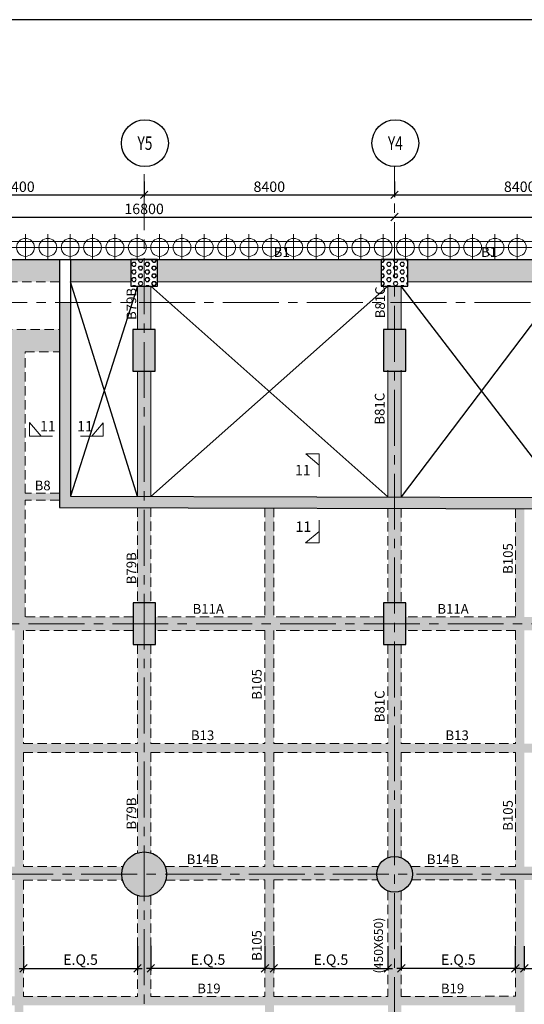
# Model space of a CAD drawing. Units: inches. Extents: x 255902 to 3289153, y -743430 to -72797.
# Drawn here: x 2789385 to 2806314, y -105808 to -72797 of the extents above; entities that cross this region are included whole.
import ezdxf
from ezdxf.enums import TextEntityAlignment as Align

# ---------------------------------------------------------------- set-up
doc = ezdxf.new("R2010")
doc.units = ezdxf.units.IN
doc.header["$LTSCALE"] = 2500
doc.header["$MEASUREMENT"] = 0
doc.header["$PDMODE"] = 2
doc.header["$PDSIZE"] = -50
for name, pattern in [('CENTER', [2, 1.25, -0.25, 0.25, -0.25]), ('CENTER2', [1.125, 0.75, -0.125, 0.125, -0.125]), ('HIDDEN', [0.375, 0.25, -0.125])]:
    doc.linetypes.add(name, pattern=pattern)
doc.layers.get('Defpoints').update_dxf_attribs({"color": 164})
for name, color, linetype in [('BEAM', 4, 'Continuous'), ('BEAM HATCH', 252, 'Continuous'), ('BEAMNO', 2, 'Continuous'), ('BORDER', 5, 'Continuous'), ('COLDIM', 3, 'Continuous'), ('CUT-', 3, 'Continuous'), ('DIM1', 3, 'Continuous'), ('GRID DIMEN', 3, 'Continuous'), ('GRID MARKING', 1, 'Continuous'), ('R-11 COLUMN', 1, 'Continuous'), ('TER. HATCH', 8, 'Continuous')]:
    doc.layers.add(name, color=color, linetype=linetype)
for name, color, linetype, lineweight in [('beam size', 2, 'Continuous', 13), ('column-101', 1, 'Continuous', 0), ('Grid', 6, 'CENTER2', 5), ('GRID BASEMENT', 253, 'CENTER', 9), ('HATCH', 254, 'Continuous', 13), ('PILE', 2, 'Continuous', 20), ('SEC-LINE', 1, 'Continuous', 15), ('V.COL', 1, 'Continuous', 25), ('V.NEW HATCH', 33, 'Continuous', 30)]:
    doc.layers.add(name, color=color, linetype=linetype, lineweight=lineweight)
doc.styles.add('RD', font='romand.shx', dxfattribs={"height": 250})
doc.styles.add('ST', font='romand.shx', dxfattribs={"height": 4})
doc.dimstyles.new('MAHIDHAR', dxfattribs={"dimtxt": 350, "dimasz": 250, "dimexe": 75, "dimexo": 75, "dimgap": 100, "dimtad": 1, "dimdec": 0, "dimdsep": 46, "dimtxsty": 'RD', "dimblk1": 'OBLIQUE', "dimblk2": 'OBLIQUE', "dimsah": 1, "dimcen": 2.5, "dimdle": 150, "dimclrd": 3, "dimclre": 3, "dimclrt": 2, "dimadec": 0, "dimazin": 0, "dimtfac": 1, "dimtdec": 0, "dimtix": 1, "dimtmove": 0, "dimatfit": 3, "dimldrblk": 'OBLIQUE', "dimfxl": 0, "dimtolj": 1, "dimtzin": 0, "dimarcsym": 0})
pattern_1 = [(0, (1105683.43, -341122.87), (0, 129.903811), [75, -150]), (120, (1105683.43, -341122.87), (-112.5, -64.951905), [75, -150]), (60, (1105758.43, -341122.87), (-112.5, 64.951905), [75, -150])]

# ---------------------------------------------------------------- blocks, each defined once
blk = doc.blocks.new('R')
at = {"layer": 'GRID BASEMENT', "color": 254, "linetype": 'CENTER'}
for p, q in [((0, 127), (0, -743)), ((-488, -300), (488, -300))]:
    blk.add_line(p, q, dxfattribs=at)
at = {"layer": 'PILE', "color": 254}
blk.add_circle((-4, -300), 300, dxfattribs=at)
blk = doc.blocks.new('6')
at = {"layer": 'PILE', "color": 254, "elevation": -9}
for points in [[(3226439, -95446), (3108584, -95446), (3108332, -113010), (3108308, -125794), (3166943, -163668), (3180273, -171617), (3196458, -175639), (3213496, -178779, 0.477037), (3228375, -166042)], [(3225855, -96046), (3109175, -96046), (3108932, -113015), (3108909, -125468), (3167260, -163158), (3180504, -171056), (3196584, -175053), (3213605, -178189, 0.477037), (3227775, -166058)]]:
    blk.add_lwpolyline(points, format="xyb", close=True, dxfattribs=at)
at = {"layer": 'COLDIM', "rotation": 179.9999999599794}
for p in [(3178258, -95946, -9), (3179008, -95946, -9), (3179758, -95946, -9), (3180508, -95946, -9), (3181258, -95946, -9), (3182008, -95946, -9), (3182758, -95946, -9), (3183508, -95946, -9), (3184258, -95946, -9), (3185008, -95946, -9), (3185758, -95946, -9), (3186508, -95946, -9), (3187258, -95946, -9), (3188008, -95946, -9), (3188758, -95946, -9), (3189508, -95946, -9), (3190258, -95946, -9), (3191008, -95946, -9), (3191758, -95946, -9), (3192508, -95946, -9), (3193258, -95946, -9), (3194008, -95946, -9), (3194758, -95946, -9)]:
    blk.add_blockref('R', p, dxfattribs=at)
blk = doc.blocks.new('_OBLIQUE')
at = {"color": 0, "linetype": 'ByBlock'}
blk.add_line((-0.5, -0.5), (0.5, 0.5), dxfattribs=at)
blk = doc.blocks.new('*D26')
at = {"layer": 'Defpoints', "color": 0}
for p in [(2785159, -78146, 0), (2793559, -78146, 0), (2793559, -78672)]:
    blk.add_point(p, dxfattribs=at)
at = {"layer": 'GRID DIMEN', "color": 3, "lineweight": -2}
for p, q in [((2785159, -78221), (2785159, -78747)), ((2793559, -78221), (2793559, -78747)), ((2785009, -78672), (2793709, -78672))]:
    blk.add_line(p, q, dxfattribs=at)
at = {"layer": 'GRID DIMEN', "color": 3, "lineweight": -2, "xscale": 250, "yscale": 250, "zscale": 250, "rotation": 180}
blk.add_blockref('_OBLIQUE', (2785159, -78672), dxfattribs=at)
at = {"layer": 'GRID DIMEN', "color": 3, "lineweight": -2, "xscale": 250, "yscale": 250, "zscale": 250}
blk.add_blockref('_OBLIQUE', (2793559, -78672), dxfattribs=at)
at = {"layer": 'GRID DIMEN', "color": 2, "insert": (2789359, -78397), "char_height": 350, "attachment_point": 5, "style": 'RD'}
blk.add_mtext('\\A1;8400', dxfattribs=at)
blk = doc.blocks.new('*D27')
at = {"layer": 'Defpoints', "color": 0}
for p in [(2793559, -78146, 0), (2801959, -78146, 0), (2801959, -78672)]:
    blk.add_point(p, dxfattribs=at)
at = {"layer": 'GRID DIMEN', "color": 3, "lineweight": -2}
for p, q in [((2793559, -78221), (2793559, -78747)), ((2801959, -78221), (2801959, -78747)), ((2793409, -78672), (2802109, -78672))]:
    blk.add_line(p, q, dxfattribs=at)
at = {"layer": 'GRID DIMEN', "color": 3, "lineweight": -2, "xscale": 250, "yscale": 250, "zscale": 250, "rotation": 180}
blk.add_blockref('_OBLIQUE', (2793559, -78672), dxfattribs=at)
at = {"layer": 'GRID DIMEN', "color": 3, "lineweight": -2, "xscale": 250, "yscale": 250, "zscale": 250}
blk.add_blockref('_OBLIQUE', (2801959, -78672), dxfattribs=at)
at = {"layer": 'GRID DIMEN', "color": 2, "insert": (2797759, -78397), "char_height": 350, "attachment_point": 5, "style": 'RD'}
blk.add_mtext('\\A1;8400', dxfattribs=at)
blk = doc.blocks.new('*D28')
at = {"layer": 'Defpoints', "color": 0}
for p in [(2801959, -78146, 0), (2810359, -78146, 0), (2810359, -78672)]:
    blk.add_point(p, dxfattribs=at)
at = {"layer": 'GRID DIMEN', "color": 3, "lineweight": -2}
for p, q in [((2801959, -78221), (2801959, -78747)), ((2810359, -78221), (2810359, -78747)), ((2801809, -78672), (2810509, -78672))]:
    blk.add_line(p, q, dxfattribs=at)
at = {"layer": 'GRID DIMEN', "color": 3, "lineweight": -2, "xscale": 250, "yscale": 250, "zscale": 250, "rotation": 180}
blk.add_blockref('_OBLIQUE', (2801959, -78672), dxfattribs=at)
at = {"layer": 'GRID DIMEN', "color": 3, "lineweight": -2, "xscale": 250, "yscale": 250, "zscale": 250}
blk.add_blockref('_OBLIQUE', (2810359, -78672), dxfattribs=at)
at = {"layer": 'GRID DIMEN', "color": 2, "insert": (2806159, -78397), "char_height": 350, "attachment_point": 5, "style": 'RD'}
blk.add_mtext('\\A1;8400', dxfattribs=at)
blk = doc.blocks.new('*D34')
at = {"layer": 'Defpoints', "color": 0}
for p in [(2785159, -79417, 0), (2801959, -79414, 0), (2801959, -79414)]:
    blk.add_point(p, dxfattribs=at)
at = {"layer": 'GRID DIMEN', "color": 3, "lineweight": -2}
for p, q in [((2785009, -79417), (2802109, -79414)), ((2785159, -79342), (2785159, -79342)), ((2801959, -79339), (2801959, -79339))]:
    blk.add_line(p, q, dxfattribs=at)
at = {"layer": 'GRID DIMEN', "color": 3, "lineweight": -2, "xscale": 250, "yscale": 250, "zscale": 250}
for p, rotation in [((2785159, -79417), 180.0083824964312), ((2801959, -79414), 0.008382496431217145)]:
    blk.add_blockref('_OBLIQUE', p, dxfattribs=dict(at, rotation=rotation))
at = {"layer": 'GRID DIMEN', "color": 2, "insert": (2793559, -79140), "char_height": 350, "attachment_point": 5, "rotation": 0.0084, "style": 'RD'}
blk.add_mtext('\\A1;16800', dxfattribs=at)
blk = doc.blocks.new('*D35')
at = {"layer": 'Defpoints', "color": 0}
for p in [(2801959, -79414, 0), (2818759, -79412, 0), (2818759, -79412)]:
    blk.add_point(p, dxfattribs=at)
at = {"layer": 'GRID DIMEN', "color": 3, "linetype": 'Continuous', "lineweight": -2}
for p, q in [((2801809, -79414), (2818909, -79412)), ((2801959, -79339), (2801959, -79339))]:
    blk.add_line(p, q, dxfattribs=at)
at = {"layer": 'GRID DIMEN', "color": 3, "lineweight": -2}
blk.add_line((2818759, -79337), (2818759, -79337), dxfattribs=at)
at = {"layer": 'GRID DIMEN', "color": 3, "lineweight": -2, "xscale": 250, "yscale": 250, "zscale": 250}
for p, rotation in [((2801959, -79414), 180.0083824964312), ((2818759, -79412), 0.008382496431217145)]:
    blk.add_blockref('_OBLIQUE', p, dxfattribs=dict(at, rotation=rotation))
at = {"layer": 'GRID DIMEN', "color": 2, "insert": (2810359, -79138), "char_height": 350, "attachment_point": 5, "rotation": 0.0084, "style": 'RD'}
blk.add_mtext('\\A1;16800', dxfattribs=at)
blk = doc.blocks.new('*D77')
at = {"layer": 'Defpoints', "color": 0, "linetype": 'Continuous'}
for p in [(2789513, -103779, 0), (2793339, -103779), (2793339, -104603)]:
    blk.add_point(p, dxfattribs=at)
at = {"layer": 'DIM1', "color": 3, "lineweight": -2}
for p, q in [((2789513, -103854), (2789513, -104678)), ((2789363, -104603), (2793489, -104603))]:
    blk.add_line(p, q, dxfattribs=at)
at = {"layer": 'DIM1', "color": 3, "linetype": 'Continuous', "lineweight": -2}
blk.add_line((2793339, -103854), (2793339, -104678), dxfattribs=at)
at = {"layer": 'DIM1', "color": 3, "linetype": 'Continuous', "lineweight": -2, "xscale": 250, "yscale": 250, "zscale": 250, "rotation": 180}
blk.add_blockref('_OBLIQUE', (2789513, -104603), dxfattribs=at)
at = {"layer": 'DIM1', "color": 3, "linetype": 'Continuous', "lineweight": -2, "xscale": 250, "yscale": 250, "zscale": 250}
blk.add_blockref('_OBLIQUE', (2793339, -104603), dxfattribs=at)
at = {"layer": 'DIM1', "color": 2, "linetype": 'Continuous', "insert": (2791426, -104311), "char_height": 350, "attachment_point": 5, "style": 'RD'}
blk.add_mtext('\\A1;E.Q.5', dxfattribs=at)
blk = doc.blocks.new('*D78')
at = {"layer": 'Defpoints', "color": 0, "linetype": 'Continuous'}
for p in [(2793788, -103778, 0), (2797614, -103778), (2797614, -104602)]:
    blk.add_point(p, dxfattribs=at)
at = {"layer": 'DIM1', "color": 3, "lineweight": -2}
for p, q in [((2793788, -103853), (2793788, -104677)), ((2793638, -104602), (2797764, -104602))]:
    blk.add_line(p, q, dxfattribs=at)
at = {"layer": 'DIM1', "color": 3, "linetype": 'Continuous', "lineweight": -2}
blk.add_line((2797614, -103853), (2797614, -104677), dxfattribs=at)
at = {"layer": 'DIM1', "color": 3, "linetype": 'Continuous', "lineweight": -2, "xscale": 250, "yscale": 250, "zscale": 250, "rotation": 180}
blk.add_blockref('_OBLIQUE', (2793788, -104602), dxfattribs=at)
at = {"layer": 'DIM1', "color": 3, "linetype": 'Continuous', "lineweight": -2, "xscale": 250, "yscale": 250, "zscale": 250}
blk.add_blockref('_OBLIQUE', (2797614, -104602), dxfattribs=at)
at = {"layer": 'DIM1', "color": 2, "linetype": 'Continuous', "insert": (2795701, -104310), "char_height": 350, "attachment_point": 5, "style": 'RD'}
blk.add_mtext('\\A1;E.Q.5', dxfattribs=at)
blk = doc.blocks.new('*D79')
at = {"layer": 'Defpoints', "color": 0, "linetype": 'Continuous'}
for p in [(2797914, -103779, 0), (2801737, -103779), (2801737, -104603)]:
    blk.add_point(p, dxfattribs=at)
at = {"layer": 'DIM1', "color": 3, "lineweight": -2}
for p, q in [((2797914, -103854), (2797914, -104678)), ((2797764, -104603), (2801887, -104603))]:
    blk.add_line(p, q, dxfattribs=at)
at = {"layer": 'DIM1', "color": 3, "linetype": 'Continuous', "lineweight": -2}
blk.add_line((2801737, -103854), (2801737, -104678), dxfattribs=at)
at = {"layer": 'DIM1', "color": 3, "linetype": 'Continuous', "lineweight": -2, "xscale": 250, "yscale": 250, "zscale": 250, "rotation": 180}
blk.add_blockref('_OBLIQUE', (2797914, -104603), dxfattribs=at)
at = {"layer": 'DIM1', "color": 3, "linetype": 'Continuous', "lineweight": -2, "xscale": 250, "yscale": 250, "zscale": 250}
blk.add_blockref('_OBLIQUE', (2801737, -104603), dxfattribs=at)
at = {"layer": 'DIM1', "color": 2, "linetype": 'Continuous', "insert": (2799825, -104311), "char_height": 350, "attachment_point": 5, "style": 'RD'}
blk.add_mtext('\\A1;E.Q.5', dxfattribs=at)
blk = doc.blocks.new('*D80')
at = {"layer": 'Defpoints', "color": 0, "linetype": 'Continuous'}
for p in [(2802187, -103778, 0), (2806012, -103778), (2806012, -104602)]:
    blk.add_point(p, dxfattribs=at)
at = {"layer": 'DIM1', "color": 3, "lineweight": -2}
for p, q in [((2802187, -103853), (2802187, -104677)), ((2802037, -104602), (2806162, -104602))]:
    blk.add_line(p, q, dxfattribs=at)
at = {"layer": 'DIM1', "color": 3, "linetype": 'Continuous', "lineweight": -2}
blk.add_line((2806012, -103853), (2806012, -104677), dxfattribs=at)
at = {"layer": 'DIM1', "color": 3, "linetype": 'Continuous', "lineweight": -2, "xscale": 250, "yscale": 250, "zscale": 250, "rotation": 180}
blk.add_blockref('_OBLIQUE', (2802187, -104602), dxfattribs=at)
at = {"layer": 'DIM1', "color": 3, "linetype": 'Continuous', "lineweight": -2, "xscale": 250, "yscale": 250, "zscale": 250}
blk.add_blockref('_OBLIQUE', (2806012, -104602), dxfattribs=at)
at = {"layer": 'DIM1', "color": 2, "linetype": 'Continuous', "insert": (2804100, -104310), "char_height": 350, "attachment_point": 5, "style": 'RD'}
blk.add_mtext('\\A1;E.Q.5', dxfattribs=at)
blk = doc.blocks.new('*D81')
at = {"layer": 'Defpoints', "color": 0, "linetype": 'Continuous'}
for p in [(2806314, -103779, 0), (2810139, -103779), (2810139, -104603)]:
    blk.add_point(p, dxfattribs=at)
at = {"layer": 'DIM1', "color": 3, "lineweight": -2}
for p, q in [((2806314, -103854), (2806314, -104678)), ((2806164, -104603), (2810289, -104603))]:
    blk.add_line(p, q, dxfattribs=at)
at = {"layer": 'DIM1', "color": 3, "linetype": 'Continuous', "lineweight": -2}
blk.add_line((2810139, -103854), (2810139, -104678), dxfattribs=at)
at = {"layer": 'DIM1', "color": 3, "linetype": 'Continuous', "lineweight": -2, "xscale": 250, "yscale": 250, "zscale": 250, "rotation": 180}
blk.add_blockref('_OBLIQUE', (2806314, -104603), dxfattribs=at)
at = {"layer": 'DIM1', "color": 3, "linetype": 'Continuous', "lineweight": -2, "xscale": 250, "yscale": 250, "zscale": 250}
blk.add_blockref('_OBLIQUE', (2810139, -104603), dxfattribs=at)
at = {"layer": 'DIM1', "color": 2, "linetype": 'Continuous', "insert": (2808226, -104311), "char_height": 350, "attachment_point": 5, "style": 'RD'}
blk.add_mtext('\\A1;E.Q.5', dxfattribs=at)

msp = doc.modelspace()

# ---------------------------------------------------------------- hatches: boundary and pattern name
at = {"layer": 'BEAM HATCH', "linetype": 'Continuous'}
for points in [[(2790717.84681, -80832.10824), (2785608.53036, -80832.10824), (2785608.53036, -81582.09877), (2790717.84681, -81582.09876)], [(2793109.10292, -80832.10824), (2791092.84681, -80832.10824), (2791092.84681, -81582.09876), (2793109.10292, -81582.09876)], [(2801509.10487, -80832.10824), (2794009.10292, -80832.10824), (2794009.10292, -81582.09876), (2794009.53772, -81582.09876), (2801509.10487, -81582.09877)], [(2807638.06731, -80832.10824), (2802409.10487, -80832.10824), (2802409.10487, -81582.09877), (2802409.53967, -81582.09877), (2807636.37126, -81582.09876)], [(2793785.12298, -81732.09877), (2793335.12297, -81732.09877), (2793335.33302, -83182.10841), (2793785.33302, -83182.10841)], [(2802185.33016, -81732.09877), (2801735.34819, -81732.09876), (2801735.33016, -81732.11475), (2801735.43373, -83182.10845), (2802185.43373, -83182.10845)], [(2791092.84681, -82282.10804), (2790717.84681, -82282.10804), (2790717.84681, -89146.23629), (2793559.45171, -89154.28009), (2793559.39027, -88779.27842), (2791092.84681, -88772.29631)], [(2808009.78921, -82282.10804), (2807634.78825, -82282.10804), (2807620.00541, -88819.08016), (2801959.45528, -88803.0567), (2801959.51886, -89178.05838), (2807994.15594, -89195.14078)], [(2790717.84681, -83182.10804), (2785533.96529, -83182.10804), (2785533.96529, -83932.10804), (2787240.18517, -83932.10804), (2789117.77809, -83932.10804), (2789567.77809, -83932.10804), (2790717.84681, -83932.10804)], [(2789117.77809, -83932.10804), (2789567.77809, -83932.10804), (2789567.77809, -92822.20847), (2789117.77809, -92822.20847)], [(2793785.53582, -84582.10841), (2793335.53582, -84582.10841), (2793336.14372, -88778.64647), (2793786.14391, -88779.92029)], [(2802185.53373, -84582.10845), (2801735.53373, -84582.10845), (2801735.83517, -88802.42369), (2802185.83526, -88803.69752)], [(2790717.84681, -88676.16976), (2789567.77809, -88676.16976), (2789567.77809, -88906.16976), (2790717.84681, -88906.16976)], [(2801959.45528, -88803.0567), (2793787.32084, -88779.92363), (2793786.14406, -88780.96712), (2793786.14391, -88779.92029), (2793559.39027, -88779.27842), (2793559.45171, -89154.28009), (2801959.51886, -89178.05838)], [(2793786.19823, -89154.92195), (2793336.19805, -89153.64812), (2793336.66066, -92347.20843), (2793786.66066, -92347.20843)], [(2802185.86204, -89178.69909), (2801735.86195, -89177.42527), (2801736.08836, -92347.20844), (2802186.08836, -92347.20844)], [(2806013.64991, -89189.53451), (2806313.60974, -89189.53451), (2806313.60974, -101188.22559), (2806013.64991, -101188.22559)], [(2793186.99056, -92822.20847), (2789567.77809, -92822.20847), (2789117.77809, -92822.20847), (2785535.37839, -92822.20847), (2785535.37839, -93272.20847), (2789213.3181, -93272.20847), (2789513.28742, -93272.20847), (2793186.99056, -93272.20847)], [(2792856.78873, -101191.38351), (2789513.28742, -101192.16813), (2789213.28742, -101192.16813), (2789213.28742, -101192.23853), (2785869.17021, -101193.02329, -0.0870139584), (2785913.9186, -101448.20982, -0.0657842752), (2785888.17646, -101643.01884), (2789213.28568, -101642.23854), (2789513.28568, -101642.23854), (2789513.28568, -101642.16814), (2792836.78675, -101641.38821, -0.065239152), (2792811.46587, -101448.15214, -0.0875792914)], [(2809912.13891, -101187.38113), (2806313.60974, -101188.22559), (2806013.60974, -101188.22559), (2806013.60974, -101188.296), (2802503.35142, -101189.11975, -0.1120924826), (2802562.17462, -101448.20983, -0.0811275594), (2802530.99434, -101639.11327), (2806013.60824, -101638.29601), (2806313.60824, -101638.29601), (2806313.60824, -101638.22561), (2809912.13891, -101637.38114)], [(2789213.28568, -101642.23854), (2789513.13997, -101642.23854), (2789513.13997, -139261.9872), (2789213.28568, -139261.9872)], [(2793788.08258, -102163.0961, -0.1535363552), (2793338.08272, -102164.11302), (2793338.57188, -105540.90039), (2793788.57188, -105540.90039)], [(2785388.03741, -105843.88818), (2806013.59517, -105843.88818), (2806013.59517, -105540.90039), (2785388.03741, -105540.90039)]]:
    msp.add_hatch(color=256, dxfattribs=at).paths.add_polyline_path(points)
h = msp.add_hatch(color=256, dxfattribs=at)
h.paths.add_polyline_path([(2797913.40118, -89166.60493), (2797613.56812, -89165.75618), (2797613.56812, -97066.21635), (2797913.40118, -97066.21635)])
h.paths.add_polyline_path([(2797913.40118, -97367.01007), (2797613.56812, -97367.01007), (2797613.56812, -105540.90039), (2797913.40118, -105540.90039)])
h = msp.add_hatch(color=256, dxfattribs=at)
h.paths.add_polyline_path([(2797613.56812, -92822.20847), (2793936.99056, -92822.20847), (2793936.99056, -93272.20847), (2797613.56812, -93272.20847)])
h.paths.add_polyline_path([(2801585.93387, -92822.20847), (2797913.40118, -92822.20847), (2797913.40118, -93272.20847), (2801585.93387, -93272.20847)])
h = msp.add_hatch(color=256, dxfattribs=at)
h.paths.add_polyline_path([(2806013.64991, -92822.20847), (2802335.93387, -92822.20847), (2802335.93387, -93272.20847), (2806013.64991, -93272.20847)])
h.paths.add_polyline_path([(2809910.75481, -92822.20847), (2806313.60974, -92822.20847), (2806313.60974, -93272.20847), (2809910.75481, -93272.20847)])
h = msp.add_hatch(color=256, dxfattribs=at)
h.paths.add_polyline_path([(2789513.28742, -93272.20847), (2789213.3181, -93272.20847), (2789213.3181, -97066.21635), (2789513.28742, -97066.21635)])
h.paths.add_polyline_path([(2789513.28742, -97066.21635), (2789213.3181, -97066.21635), (2789213.3181, -97367.01007), (2789513.28742, -97367.01007)])
h.paths.add_polyline_path([(2789513.28742, -97367.01007), (2789213.3181, -97367.01007), (2789213.3181, -101192.16813), (2789513.28742, -101192.16813)])
h.paths.add_polyline_path([(2785910.5574, -101189.55968), (2787202.81895, -101190.51914), (2787203.1809, -100703.01928), (2785910.91935, -100702.05982)], flags=9)
h.paths.add_polyline_path([(2787228.14289, -101272.51091), (2789770.99933, -101274.39889), (2789771.50845, -100588.6848), (2787228.65201, -100586.79682)], flags=9)
h = msp.add_hatch(color=256, dxfattribs=at)
h.paths.add_polyline_path([(2793786.86347, -93747.20843), (2793336.86346, -93747.20843), (2793337.34425, -97066.21635), (2793787.34425, -97066.21635)])
h.paths.add_polyline_path([(2793787.38783, -97367.01007), (2793337.38782, -97367.01007), (2793337.87531, -100732.25602, -0.1535363552), (2793787.87544, -100733.14256)])
h.paths.add_polyline_path([(2797613.56812, -97066.5091), (2793787.34428, -97066.41749), (2793787.34428, -97066.21635), (2793337.34425, -97066.21635), (2793337.34428, -97066.40671), (2789513.28742, -97066.31515), (2789513.28742, -97366.31515), (2793337.38773, -97366.40671), (2793337.38773, -97367.01007), (2793787.38783, -97367.01007), (2793787.38774, -97366.41749), (2797613.56812, -97366.5091)])
h = msp.add_hatch(color=256, dxfattribs=at)
h.paths.add_polyline_path([(2802186.4469, -97367.01007), (2801736.4469, -97367.01007), (2801736.69869, -100892.1877, -0.1946005689), (2802186.69866, -100891.80264)])
h.paths.add_polyline_path([(2802186.18835, -93747.20844), (2801736.18835, -93747.20844), (2801736.42542, -97066.21635), (2802186.42542, -97066.21635)])
h = msp.add_hatch(color=256, dxfattribs=at)
h.paths.add_polyline_path([(2806013.64991, -97066.71022), (2802186.42545, -97066.61858), (2802186.42545, -97066.21635), (2801736.42542, -97066.21635), (2801736.42544, -97066.60781), (2797913.40118, -97066.51627), (2797913.40118, -97366.51627), (2801736.44687, -97366.60781), (2801736.44687, -97367.01007), (2802186.4469, -97367.01007), (2802186.44687, -97366.61858), (2806013.64991, -97366.71022)])
h.paths.add_polyline_path([(2797913.40118, -97066.21635), (2797613.56812, -97066.21635), (2797613.56812, -97367.01007), (2797913.40118, -97367.01007)])
h.paths.add_polyline_path([(2806313.60974, -97066.21635), (2806013.64991, -97066.21635), (2806013.64991, -97367.01007), (2806313.60974, -97367.01007)])
h.paths.add_polyline_path([(2818537.30841, -97067.01007), (2815690.68557, -97066.94191), (2815690.68557, -97066.21635), (2815460.68557, -97066.21635), (2815460.68557, -97066.9364), (2810587.34481, -97066.81972), (2810587.34481, -97066.21635), (2810137.34472, -97066.21635), (2810137.3448, -97066.80895), (2806313.60974, -97066.7174), (2806313.60974, -97366.7174), (2810137.38827, -97366.80895), (2810137.38827, -97367.01007), (2810587.3883, -97367.01007), (2810587.38828, -97366.81972), (2814413.40022, -97366.91133), (2814413.40022, -97367.01007), (2814713.40022, -97367.01007), (2814713.40022, -97366.91851), (2818537.30841, -97367.01007)])
h = msp.add_hatch(color=256, dxfattribs=at)
h.paths.add_polyline_path([(2801420.87628, -101189.37377), (2797913.40118, -101190.19687), (2797913.40118, -101640.19688), (2801393.44456, -101639.38022, -0.0812456678), (2801362.17462, -101448.20983, -0.1119736749)])
h.paths.add_polyline_path([(2797613.56812, -101190.26723), (2794266.02241, -101191.0528, -0.0876975276), (2794311.46587, -101448.15214, -0.0651213185), (2794286.2356, -101641.04807), (2797613.56812, -101640.26725)])
h = msp.add_hatch(color=256, dxfattribs=at)
h.paths.add_polyline_path([(2806313.46937, -139330.53376), (2806013.60824, -139330.53376), (2806013.60824, -143118.03782), (2806313.46937, -143118.03782)])
h.paths.add_polyline_path([(2806313.46937, -101638.29601), (2806013.60824, -101638.29601), (2806013.60824, -139030.53376), (2806313.46937, -139030.53376)])
h.paths.add_polyline_path([(2803518.89771, -126571.67094), (2806273.65886, -126573.71625), (2806274.2104, -125830.85931), (2803519.44926, -125828.814)], flags=9)
h = msp.add_hatch(color=256, dxfattribs=at)
h.paths.add_polyline_path([(2802186.77814, -102004.58493, -0.1946005689), (2801736.77812, -102004.26416), (2801737.03073, -105540.90039), (2802187.03073, -105540.90039)])
h.paths.add_polyline_path([(2802187.05237, -105843.88818), (2801737.05237, -105843.88818), (2801737.29865, -109291.94478, -0.1946005134), (2802187.29866, -109292.04513)])
h = msp.add_hatch(color=256, dxfattribs=at)
h.paths.add_polyline_path([(2797913.40118, -105843.88818), (2797613.56812, -105843.88818), (2797613.56812, -113868.73722), (2797913.40118, -113868.73722)])
h.paths.add_polyline_path([(2797913.40118, -105540.90039), (2797613.56812, -105540.90039), (2797613.56812, -105843.88818), (2797913.40118, -105843.88818)])
h.paths.add_polyline_path([(2797913.40118, -113868.73722), (2797613.56812, -113868.73722), (2797613.56812, -114163.93507), (2797913.40118, -114163.93507)])
at = {"layer": 'TER. HATCH', "linetype": 'Continuous', "lineweight": -3}
h = msp.add_hatch(dxfattribs=at)
h.set_pattern_fill('HEX', color=3, scale=600, style=0)
h.set_pattern_definition(pattern_1)
h.paths.add_polyline_path([(2793109.20298, -80832.09856), (2793109.20298, -81732.09856), (2794009.20298, -81732.09856), (2794009.20298, -80832.09856)])
h = msp.add_hatch(dxfattribs=at)
h.set_pattern_fill('HEX', color=3, scale=600, style=0)
h.set_pattern_definition(pattern_1)
h.paths.add_polyline_path([(2801509.20493, -80832.09856), (2801509.20493, -81732.09856), (2802409.20493, -81732.09856), (2802409.20493, -80832.09856)])
at = {"layer": 'V.NEW HATCH'}
for points in [[(2793184.63615, -84582.10821), (2793934.63615, -84582.10821), (2793934.63615, -83182.10821), (2793184.63615, -83182.10821)], [(2802334.63927, -83182.10825), (2801584.63927, -83182.10825), (2801584.63927, -84582.10825), (2802334.63927, -84582.10825)], [(2793187.09062, -93747.20823), (2793937.09062, -93747.20823), (2793937.09062, -92347.20823), (2793187.09062, -92347.20823)], [(2801586.03393, -93747.20823), (2802336.03393, -93747.20823), (2802336.03393, -92347.20823), (2801586.03393, -92347.20823)]]:
    msp.add_hatch(color=33, dxfattribs=at).paths.add_polyline_path(points)
h = msp.add_hatch(color=33, dxfattribs=at)
edge = h.paths.add_edge_path()
edge.add_arc((2793561.46587, -101448.15214), 750, 0, 360)
h = msp.add_hatch(color=33, dxfattribs=at)
edge = h.paths.add_edge_path()
edge.add_arc((2801962.17462, -101448.20983), 600, 0, 360)

# ---------------------------------------------------------------- linework, layer by layer
at = {"layer": 'BEAM', "color": 4, "linetype": 'Continuous'}
msp.add_line((2721393.87618, -80832.10824, 13.27785), (2836280.461, -80832.10824, 13.27785), dxfattribs=at)
at = {"layer": 'BEAM', "linetype": 'HIDDEN', "lineweight": 0, "ltscale": 0.5}
for p, q in [((2790717.84681, -81582.09876, 0), (2785608.53036, -81582.09877, 0)), ((2794009.53772, -81582.09876, 0), (2794009.10292, -81582.09876, 0)), ((2785534.7518, -83182.10804), (2790717.84681, -83182.10804)), ((2789567.77809, -83932.10804), (2790717.84681, -83932.10804)), ((2789567.77809, -88676.16976), (2789567.77809, -83932.10804)), ((2790717.84681, -88676.16976), (2789567.77809, -88676.16976)), ((2789567.77809, -92822.20847), (2789567.77809, -88906.16976)), ((2790717.84681, -88906.16976), (2789567.77809, -88906.16976)), ((2793336.19805, -89153.64812), (2793336.66066, -92347.20843)), ((2793786.19823, -89154.92195), (2793786.66066, -92347.20843)), ((2797613.56812, -89165.75618), (2797613.55588, -92822.20847)), ((2797913.56811, -89166.6054), (2797913.55588, -92822.20847)), ((2801735.86195, -89177.42527), (2801736.08836, -92347.20844)), ((2802185.86204, -89178.69909), (2802186.08836, -92347.20844)), ((2806013.64991, -89189.53451), (2806013.63775, -92822.20847)), ((2793186.99056, -92822.20847), (2789567.77809, -92822.20847)), ((2797613.55588, -92822.20847), (2793936.99056, -92822.20847)), ((2801585.93387, -92822.20847), (2797913.55588, -92822.20847)), ((2806013.63775, -92822.20847), (2802335.93387, -92822.20847)), ((2789513.3181, -93272.20847), (2789513.3034, -97066.31515)), ((2793186.99056, -93272.20847), (2789513.3181, -93272.20847)), ((2797613.55437, -93272.20847), (2793936.99056, -93272.20847)), ((2797613.55437, -93272.20847), (2797613.54167, -97066.5091)), ((2797913.55437, -93272.20847), (2797913.54167, -97066.51628)), ((2801585.93387, -93272.20847), (2797913.55437, -93272.20847)), ((2806013.63625, -93272.20847), (2802335.93387, -93272.20847)), ((2806013.63625, -93272.20847), (2806013.62354, -97066.71022)), ((2793336.86346, -93747.20843), (2793337.34428, -97066.40671)), ((2793786.86347, -93747.20843), (2793787.34428, -97066.41749)), ((2801736.18835, -93747.20844), (2801736.42544, -97066.60781)), ((2802186.18835, -93747.20844), (2802186.42545, -97066.61858)), ((2789513.30224, -97366.31515), (2789513.28742, -101192.16813)), ((2789513.30224, -97366.31515), (2793337.38773, -97366.40671)), ((2789513.3034, -97066.31515), (2793337.34428, -97066.40671)), ((2793337.38773, -97366.40671), (2793337.87531, -100732.25602)), ((2793787.34428, -97066.41749), (2797613.54167, -97066.5091)), ((2793787.38774, -97366.41749), (2793787.87544, -100733.14256)), ((2793787.38774, -97366.41749), (2797613.54066, -97366.5091)), ((2797613.54066, -97366.5091), (2797613.52786, -101190.26724)), ((2797913.54066, -97366.51628), (2797913.52786, -101190.19684)), ((2797913.54066, -97366.51628), (2801736.44687, -97366.60781)), ((2797913.54167, -97066.51628), (2801736.42544, -97066.60781)), ((2801736.44687, -97366.60781), (2801736.69869, -100892.1877)), ((2802186.42545, -97066.61858), (2806013.62354, -97066.71022)), ((2802186.44687, -97366.61858), (2802186.69866, -100891.80264)), ((2802186.44687, -97366.61858), (2806013.62254, -97366.71022)), ((2806013.62254, -97366.71022), (2806013.60974, -101188.296)), ((2789513.28742, -101192.16813), (2792856.78873, -101191.38351)), ((2794266.02241, -101191.0528), (2797613.52786, -101190.26724)), ((2797913.52786, -101190.19684), (2801420.87628, -101189.37377)), ((2802503.35142, -101189.11975), (2806013.60974, -101188.296)), ((2789513.28568, -101642.16814), (2789513.27057, -105543.2906)), ((2789513.28568, -101642.16814), (2792836.78675, -101641.38821)), ((2794286.2356, -101641.04807), (2797613.52635, -101640.26726)), ((2797613.52635, -101640.26726), (2797613.51329, -105542.11721)), ((2797913.52635, -101640.19685), (2797913.51329, -105542.07375)), ((2797913.52635, -101640.19685), (2801393.44456, -101639.38022)), ((2802530.99434, -101639.11327), (2806013.60824, -101638.29601)), ((2806013.60824, -101638.29601), (2806013.59517, -105540.90039)), ((2801736.77812, -102004.26416), (2801737.03077, -105541.51988)), ((2802186.77814, -102004.58493), (2802187.03077, -105541.4547)), ((2793338.08272, -102164.11302), (2793338.57215, -105542.73647)), ((2793788.08258, -102163.0961), (2793788.57214, -105542.67129)), ((2789513.27057, -105543.2906), (2793338.57215, -105542.73647)), ((2793788.57214, -105542.67129), (2797613.51329, -105542.11721)), ((2797913.51329, -105542.07375), (2801737.03077, -105541.51988)), ((2802187.03077, -105541.4547), (2806013.59517, -105540.90039))]:
    msp.add_line(p, q, dxfattribs=at)
at = {"layer": 'BEAM', "color": 4, "lineweight": 0}
for p, q in [((2793109.10292, -81582.09876, 0), (2791092.84681, -81582.09876, 0)), ((2801509.10487, -81582.09877, 0), (2794009.53772, -81582.09876, 0)), ((2807636.37126, -81582.09876, 0), (2802409.53967, -81582.09877, 0))]:
    msp.add_line(p, q, dxfattribs=at)
at = {"layer": 'BEAM', "linetype": 'Continuous', "lineweight": 0, "ltscale": 0.5}
for p, q in [((2793335.12297, -81732.09877), (2793335.33302, -83182.10841)), ((2793785.12298, -81732.09877), (2793785.33302, -83182.10841)), ((2801735.33016, -81732.09876), (2801735.43373, -83182.10845)), ((2802185.33016, -81732.09877), (2802185.43373, -83182.10845)), ((2793335.53582, -84582.10841), (2793336.14372, -88778.64647)), ((2793785.53582, -84582.10841), (2793786.14391, -88779.92029)), ((2801735.53159, -84552.19486), (2801735.83433, -88790.75915)), ((2802185.53159, -84552.12966), (2802185.83467, -88795.41598))]:
    msp.add_line(p, q, dxfattribs=at)
at = {"layer": 'BEAM', "linetype": 'ByBlock', "ltscale": 0.1, "elevation": 13.27784}
for points in [[(2790717.84681, -80832.10823), (2790717.84681, -89146.23629), (2807994.15594, -89195.14078), (2808013.06827, -80832.10822)], [(2791092.84681, -80832.10823), (2791092.84681, -88772.29631), (2807620.00541, -88819.08016), (2807638.06923, -80831.26019)]]:
    msp.add_lwpolyline(points, dxfattribs=at)
at = {"layer": 'BORDER'}
msp.add_lwpolyline([(2717606.13498, -169878.05797), (2863228.06838, -169878.05797), (2863228.06838, -72796.76903), (2717606.13498, -72796.76903)], close=True, dxfattribs=at)
at = {"layer": 'column-101', "color": 4, "lineweight": 0}
msp.add_line((2802409.53967, -81582.09877, 0), (2802409.10487, -81582.09877, 0), dxfattribs=at)
at = {"layer": 'CUT-', "ltscale": 0.1}
for p, q in [((2793336.14372, -88778.64647), (2791092.84681, -81582.09876, 13.27784)), ((2793335.12297, -81732.09877), (2791092.84681, -88772.29631, 13.27784)), ((2801735.83433, -88790.75915), (2793785.12298, -81732.09877, 0)), ((2801735.33016, -81732.11475), (2793786.14406, -88780.96712)), ((2807620.00541, -88819.08016, 13.27784), (2802185.33016, -81732.09877)), ((2807636.37126, -81582.09876, 13.27784), (2802185.83467, -88795.41598))]:
    msp.add_line(p, q, dxfattribs=at)
at = {"layer": 'Grid', "lineweight": 0}
for p, q in [((2793568.52617, -144542.30054), (2793557.57898, -77723.68752)), ((2801970.13196, -151769.76037), (2801957.57644, -77722.47032)), ((2717454.24478, -82282.10804), (2841665.22926, -82282.10804)), ((2719370.58902, -93047.20847), (2841665.20771, -93047.20847)), ((2718326.4536, -101448.20982), (2841665.21151, -101448.20983))]:
    msp.add_line(p, q, dxfattribs=at)
at = {"layer": 'GRID MARKING', "color": 1}
for centre in [(2793587.07395, -76937.70179, -17.56278), (2801987.07386, -76936.48468, -17.56278)]:
    msp.add_circle(centre, 786.53896, dxfattribs=at)
at = {"layer": 'HATCH', "color": 254, "elevation": -8.68269}
msp.add_lwpolyline([(2837756.2651, -80232.10822), (2719901.65584, -80232.10824), (2719650.14541, -97796.02765), (2719625.92449, -110579.88871), (2778261.17786, -148454.00746), (2791590.73492, -156402.37304), (2807775.36448, -160424.94191), (2824814.20477, -163564.52508, 0.4770369998), (2839692.71132, -150827.63499)], format="xyb", close=True, dxfattribs=at)
at = {"layer": 'R-11 COLUMN', "ltscale": 0.5}
for centre, radius in [((2793561.46587, -101448.15214, 17.36538), 750), ((2801962.17462, -101448.20983, 0), 600)]:
    msp.add_circle(centre, radius, dxfattribs=at)
at = {"layer": 'SEC-LINE', "ltscale": 1500}
for points in [[(2790485.36015, -86755.67134), (2789717.07001, -86755.13831), (2789717.38222, -86305.13842), (2790101.21508, -86755.40483)], [(2791422.61275, -86756.98896), (2792190.90286, -86757.55939), (2792191.23697, -86307.55951), (2791806.75781, -86757.27417)]]:
    msp.add_lwpolyline(points, dxfattribs=at)
at = {"layer": 'SEC-LINE', "ltscale": 1500, "elevation": 49.65007}
for points in [[(2799428.97115, -88121.48022), (2799429.54157, -87353.19011), (2798979.5417, -87352.856), (2799429.25636, -87737.33516)], [(2799427.92005, -89572.12572), (2799427.38702, -90340.41586), (2798977.38713, -90340.10365), (2799427.65353, -89956.27079)]]:
    msp.add_lwpolyline(points, dxfattribs=at)
at = {"layer": 'V.COL', "color": 1, "elevation": 13.27785}
for points in [[(2793109.10292, -81732.09877), (2794009.10292, -81732.09877), (2794009.10292, -80832.09877), (2793109.10292, -80832.09877)], [(2801509.10487, -81732.09876), (2802409.10487, -81732.09877), (2802409.10487, -80832.09877), (2801509.10487, -80832.09876)], [(2793184.53609, -84582.10841), (2793934.53609, -84582.10841), (2793934.53609, -83182.10841), (2793184.53609, -83182.10841)], [(2801584.53921, -84582.10845), (2802334.53921, -84582.10845), (2802334.53921, -83182.10845), (2801584.53921, -83182.10845)], [(2793186.99056, -92347.20843), (2793186.99056, -93747.20843), (2793936.99056, -93747.20843), (2793936.99056, -92347.20843)], [(2801585.93387, -92347.20844), (2801585.93387, -93747.20844), (2802335.93387, -93747.20844), (2802335.93387, -92347.20844)]]:
    msp.add_lwpolyline(points, close=True, dxfattribs=at)

# ---------------------------------------------------------------- block references
at = {"layer": 'HATCH', "linetype": 'Continuous'}
msp.add_blockref('6', (-388682.23865, 15214.29719), dxfattribs=at)

# ---------------------------------------------------------------- texts
at = {"layer": 'beam size', "style": 'RD'}
msp.add_text('(450X650)', height=300, rotation=89.957459944, dxfattribs=at).set_placement((2801571.40851, -104774.33299, -42.38782))
at = {"layer": 'BEAMNO', "style": 'RD'}
for s, rotation, p in [('B1', 359.957459949, (2797905.67054, -80749.65228, -8.68269)), ('B1', 359.957459949, (2804864.71078, -80749.65228, -8.68269)), ('B79B', 89.957459949, (2793294.066, -82863.57218, -77.14145)), ('B81C', 89.957459949, (2801636.461, -82809.20281)), ('B81C', 89.957459949, (2801623.81941, -86371.83734, -119.52927)), ('B8', 359.957459949, (2789887.31796, -88575.34546, 0)), ('B105', 89.957459949, (2805926.61959, -91377.69201, -119.52927)), ('B79B', 89.957459949, (2793294.066, -91726.00204, -77.14145)), ('B11A', 359.957459949, (2795185.61803, -92712.54945, -8.68269)), ('B11A', 359.957459949, (2803395.72057, -92712.54945, -8.68269)), ('B105', 89.957459949, (2797501.92049, -95599.39068, -119.52927)), ('B81C', 89.957459949, (2801623.81941, -96351.33822, -119.52927)), ('B13', 359.957459949, (2795129.66862, -96949.84644, -8.68269)), ('B13', 359.957459949, (2803668.08287, -96949.84644, -8.68269)), ('B79B', 89.957459949, (2793294.066, -99949.26141, -77.14145)), ('B105', 89.957459949, (2805926.61959, -99991.38902, -119.52927)), ('B14B', 359.957459949, (2794986.46296, -101108.32407, -93.45833)), ('B14B', 359.957459949, (2803042.96296, -101108.32407, -93.45833)), ('B105', 89.957459949, (2797501.92049, -104351.18579, -119.52927)), ('B19', 359.957459949, (2795341.7167, -105438.46451, 70.62268)), ('B19', 359.957459949, (2803514.1099, -105438.46451, 70.62268))]:
    msp.add_text(s, height=325, rotation=rotation, dxfattribs=at).set_placement(p)
at = {"layer": 'GRID MARKING', "color": 1, "style": 'RD', "width": 0.75}
for s, p in [('Y5', (2793587.07395, -76937.70179, -17.56278)), ('Y4', (2801987.07386, -76936.48468, -17.56278))]:
    msp.add_text(s, height=450, rotation=359.958854367, dxfattribs=at).set_placement(p, align=Align.MIDDLE_CENTER)
at = {"layer": 'SEC-LINE', "style": 'ST'}
for rotation, p in [(359.960248803, (2790064.54014, -86598.15861)), (359.95745994, (2791313.11032, -86599.8333)), (359.960248803, (2798618.92339, -88071.27135, 49.65007)), (359.95745994, (2798638.8604, -89968.47328, 49.65007))]:
    msp.add_text('11', height=350, rotation=rotation, dxfattribs=at).set_placement(p)

# ---------------------------------------------------------------- dimensions: what is measured, and where the dimension line sits
at = {"layer": 'DIM1', "color": 4, "linetype": 'Continuous'}
for base, p1, p2, picture, middle in [((2793338.80522, -104603.0739), (2789513.27711, -103779.01375, 0), (2793338.80522, -103779.02638), '*D77', (2791426.04117, -104311.40723)), ((2797613.85547, -104601.94384), (2793788.32736, -103777.88369, 0), (2797613.85547, -103777.89633), '*D78', (2795701.09141, -104310.27717)), ((2801736.90489, -104603.09985), (2797913.51894, -103779.03971, 0), (2801736.90489, -103779.05233), '*D79', (2799825.21191, -104311.43319)), ((2806012.43826, -104601.85803), (2802186.91015, -103777.79788, 0), (2806012.43826, -103777.81051), '*D80', (2804099.67421, -104310.19136)), ((2810139.12893, -104603.12798), (2806313.60082, -103779.06783, 0), (2810139.12893, -103779.08046), '*D81', (2808226.36487, -104311.46131))]:
    dim = msp.add_linear_dim(base=base, p1=p1, p2=p2, text='E.Q.5', dimstyle='MAHIDHAR', override={"dimfxl": 1.5}, dxfattribs=at)
    dim.commit()
    dim.dimension.update_dxf_attribs({"geometry": picture, "text_midpoint": middle})
at = {"layer": 'GRID DIMEN', "color": 150}
for p1, p2, picture, middle in [((2785158.7213, -78145.78327, -17.56278), (2793558.72139, -78145.78327, -17.56278), '*D26', (2789358.72134, -78397.114, -17.56278)), ((2793558.72139, -78145.78327, -17.56278), (2801958.72148, -78145.78327, -17.56278), '*D27', (2797758.72143, -78397.114, -17.56278)), ((2801958.72148, -78145.78327, -17.56278), (2810358.72156, -78145.78327, -17.56278), '*D28', (2806158.72152, -78397.114, -17.56278))]:
    dim = msp.add_aligned_dim(p1=p1, p2=p2, distance=-526.33073, dimstyle='MAHIDHAR', override={"dimtxt": 450, "dimfxl": 0.18}, dxfattribs=at)
    dim.commit()
    dim.dimension.update_dxf_attribs({"geometry": picture, "text_midpoint": middle})
for base, p1, p2, override, picture, middle in [((2801959.33203, -79414.123, -17.56278), (2785159.33221, -79416.58854, -17.56278), (2801959.33204, -79414.14162, -17.56278), {"dimtxt": 450, "dimfxl": 0.18}, '*D34', (2793559.29189, -79140.35194, -17.56278)), ((2818759.33344, -79411.6651, -17.56278), (2801959.33204, -79414.14162, -17.56278), (2818759.33345, -79411.69469, -17.56278), {"dimfxl": 1.5}, '*D35', (2810359.2925, -79137.89404, -17.56278))]:
    dim = msp.add_linear_dim(base=base, p1=p1, p2=p2, angle=180.008382496, dimstyle='MAHIDHAR', override=override, dxfattribs=at)
    dim.commit()
    dim.dimension.update_dxf_attribs({"geometry": picture, "text_midpoint": middle})

doc.saveas('drawing.dxf')
